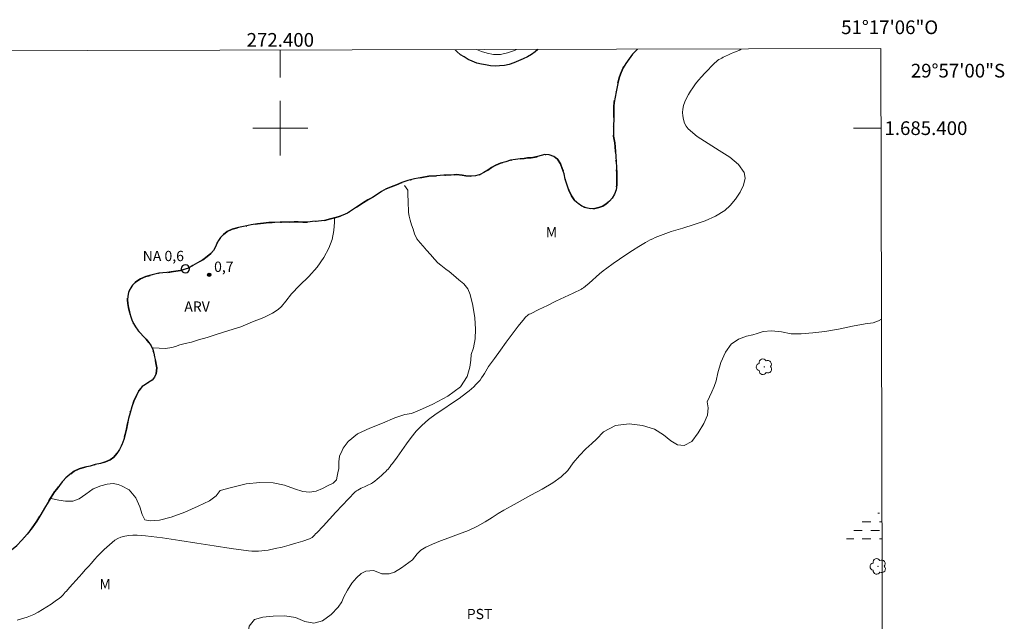
# Model space of a CAD drawing. Units: metres. Extents: x 271990 to 272506, y 1684851 to 1685416.
# Drawn here: x 272362 to 272506, y 1685328 to 1685416 of the extents above; entities that cross this region are included whole.
import ezdxf
from ezdxf.enums import TextEntityAlignment as Align

# ---------------------------------------------------------------- set-up
doc = ezdxf.new("R2010")
doc.units = ezdxf.units.M
doc.header["$MEASUREMENT"] = 0
doc.linetypes.add('DASHED', pattern=[0.75, 0.5, -0.25])
doc.linetypes.add('MUNICIPAL', pattern=[0.5, 0.25, -0.125, 0, -0.125])
for name, color, linetype, lineweight in [('Alagados_Banhados', 5, 'DASHED', 9), ('Articulacao', 7, 'Continuous', 18), ('Coordenadas', 7, 'Continuous', 9), ('Limite_Municipal', 7, 'MUNICIPAL', 30), ('Malha_Coordenadas', 7, 'Continuous', 15), ('Pto_Nivel_Agua', 5, 'Continuous', 9), ('Rio_Perene', 5, 'Continuous', 25), ('Topon_Pto_Nivel_Agua', 5, 'Continuous', 9)]:
    doc.layers.add(name, color=color, linetype=linetype, lineweight=lineweight)
for name, color, linetype, lineweight, true_color in [('Arvores_Isoladas', 7, 'Continuous', 18, 0x00ff33), ('Curvas_Intermediarias', 7, 'Continuous', 9, 0x783c14), ('Pto_Cotado', 7, 'Continuous', 9, 0x783c14), ('Topon_Cultura', 7, 'Continuous', 9, 0x00ff33), ('Topon_Pto_Cotado', 7, 'Continuous', 9, 0x783c14), ('Topon_Vegetacao', 7, 'Continuous', 9, 0x00ff33), ('Vegetacao', 7, 'Orla8', 9, 0x00ff33)]:
    doc.layers.add(name, color=color, linetype=linetype, lineweight=lineweight, true_color=true_color)
doc.styles.add('Arial', font='arial.ttf', dxfattribs={"height": 1.5})
doc.styles.get("Standard").update_dxf_attribs({"font": 'arial.ttf'})
doc.linetypes.add('Orla8', pattern='A,6,-0.5,["V",Standard,S=1,R=0,X=-0.5,Y=-1],-0.5,6,-0.5,["V",Standard,S=1,R=0,X=-0.5,Y=-1],-0.5', length=14)

# ---------------------------------------------------------------- blocks, each defined once
blk = doc.blocks.new('CotasNa')
at = {"layer": 'Pto_Nivel_Agua', "lineweight": -3}
blk.add_lwpolyline([(0, 0.6, 1), (0, -0.6, 1)], format="xyb", close=True, dxfattribs=at)
blk = doc.blocks.new('Cotas')
at = {"layer": 'Pto_Cotado'}
blk.add_hatch(color=256, dxfattribs=at).paths.add_polyline_path([(0, 0.24, 1), (0, -0.24, 1)])
at = {"layer": 'Pto_Cotado', "lineweight": -3}
blk.add_lwpolyline([(0, -0.24, -1), (0, 0.24, -1)], format="xyb", close=True, dxfattribs=at)
blk = doc.blocks.new('Arvore')
at = {"layer": 'Arvores_Isoladas'}
blk.add_lwpolyline([(-0.72, 0.49, 0.872324), (-0.72, -0.55, 0.862983), (0.28, -0.83, 0.900105), (0.89, 0.03, 0.863155), (0.26, 0.86, 0.882486)], format="xyb", close=True, dxfattribs=at)
blk.add_circle((0, 0), 0.0286, dxfattribs=at)

msp = doc.modelspace()

# ---------------------------------------------------------------- hatches: boundary and pattern name
at = {"layer": 'Alagados_Banhados'}
h = msp.add_hatch(dxfattribs=at)
h.set_pattern_fill('DASH', color=256, scale=10)
h.paths.add_polyline_path([(272487.89, 1685339.77), (272487.14, 1685339.39), (272486.11, 1685339.02), (272485.09, 1685338.82), (272484.18, 1685338.79), (272483.41, 1685338.98), (272482.92, 1685339.37), (272482.68, 1685339.88), (272482.72, 1685340.48), (272482.94, 1685341.09), (272483.29, 1685341.62), (272483.79, 1685342.06), (272484.32, 1685342.38), (272484.85, 1685342.65), (272485.4, 1685342.9), (272485.98, 1685343.21), (272486.75, 1685343.55), (272487.64, 1685343.9), (272487.88, 1685344.01)])

# ---------------------------------------------------------------- linework, layer by layer
at = {"layer": 'Articulacao', "flags": 128}
msp.add_lwpolyline([(272005.04, 1685410.41), (272487.72, 1685411.62), (272489.09, 1684857.36), (272006.44, 1684856.15), (272005.04, 1685410.41)], close=True, dxfattribs=at)
at = {"layer": 'Curvas_Intermediarias', "elevation": 1, "flags": 128}
msp.add_lwpolyline([(272467.31, 1685411.56), (272467.05, 1685411.41), (272466.63, 1685411.22), (272466.2, 1685411.04), (272465.76, 1685410.87), (272465.34, 1685410.68), (272465.13, 1685410.57), (272464.91, 1685410.47), (272464.69, 1685410.36), (272464.48, 1685410.25), (272464.27, 1685410.14), (272464.07, 1685410.01), (272463.87, 1685409.87), (272463.67, 1685409.71), (272463.48, 1685409.55), (272463.3, 1685409.39), (272463.12, 1685409.21), (272462.95, 1685409.03), (272462.47, 1685408.53), (272462, 1685408.03), (272461.52, 1685407.52), (272461.07, 1685407), (272460.64, 1685406.47), (272460.24, 1685405.91), (272459.92, 1685405.43), (272459.6, 1685404.92), (272459.31, 1685404.4), (272459.06, 1685403.86), (272458.87, 1685403.32), (272458.77, 1685402.78), (272458.74, 1685402.3), (272458.78, 1685401.78), (272458.87, 1685401.25), (272459.03, 1685400.75), (272459.26, 1685400.29), (272459.56, 1685399.9), (272460.9, 1685398.77), (272462.47, 1685397.74), (272464.11, 1685396.75), (272465.65, 1685395.75), (272466.92, 1685394.7), (272467.76, 1685393.53), (272467.89, 1685392.68), (272467.66, 1685391.69), (272467.17, 1685390.64), (272466.49, 1685389.62), (272465.71, 1685388.71), (272464.91, 1685387.99), (272463.55, 1685387.15), (272462.04, 1685386.47), (272460.43, 1685385.91), (272458.77, 1685385.4), (272457.11, 1685384.89), (272455.51, 1685384.31), (272455.14, 1685384.16), (272454.77, 1685384.01), (272454.4, 1685383.85), (272454.04, 1685383.69), (272453.68, 1685383.51), (272453.33, 1685383.31), (272452.37, 1685382.72), (272451.42, 1685382.11), (272450.47, 1685381.49), (272449.53, 1685380.86), (272448.6, 1685380.21), (272447.68, 1685379.55), (272447.14, 1685379.14), (272446.62, 1685378.71), (272446.11, 1685378.26), (272445.61, 1685377.81), (272445.1, 1685377.36), (272444.58, 1685376.92), (272444.49, 1685376.84), (272444.39, 1685376.77), (272444.3, 1685376.69), (272444.2, 1685376.62), (272444.09, 1685376.56), (272443.99, 1685376.5), (272442.75, 1685375.9), (272441.5, 1685375.3), (272440.25, 1685374.71), (272439.01, 1685374.12), (272437.76, 1685373.52), (272436.53, 1685372.9), (272436.37, 1685372.81), (272436.2, 1685372.71), (272436.05, 1685372.6), (272435.9, 1685372.48), (272435.76, 1685372.36), (272435.64, 1685372.21), (272434.75, 1685371.07), (272433.87, 1685369.9), (272433, 1685368.73), (272432.14, 1685367.55), (272431.28, 1685366.36), (272430.43, 1685365.18), (272430.21, 1685364.85), (272430.01, 1685364.52), (272429.81, 1685364.18), (272429.61, 1685363.85), (272429.4, 1685363.52), (272429.17, 1685363.21), (272428.87, 1685362.87), (272428.56, 1685362.54), (272428.24, 1685362.22), (272427.9, 1685361.91), (272427.56, 1685361.61), (272427.21, 1685361.33), (272426.12, 1685360.53), (272424.99, 1685359.77), (272423.86, 1685359.02), (272422.74, 1685358.25), (272421.66, 1685357.45), (272420.65, 1685356.57), (272419.85, 1685355.73), (272419.12, 1685354.83), (272418.42, 1685353.88), (272417.75, 1685352.91), (272417.07, 1685351.94), (272416.37, 1685351), (272416.21, 1685350.8), (272416.06, 1685350.6), (272415.9, 1685350.4), (272415.73, 1685350.21), (272415.56, 1685350.02), (272415.39, 1685349.84), (272415.08, 1685349.55), (272414.78, 1685349.26), (272414.46, 1685348.98), (272414.14, 1685348.71), (272413.81, 1685348.44), (272413.48, 1685348.19), (272413.3, 1685348.08), (272413.1, 1685347.98), (272412.9, 1685347.89), (272412.7, 1685347.81), (272412.49, 1685347.72), (272412.3, 1685347.62), (272412.06, 1685347.5), (272411.81, 1685347.39), (272411.57, 1685347.27), (272411.33, 1685347.14), (272411.11, 1685347), (272410.9, 1685346.83), (272409.95, 1685345.87), (272409.01, 1685344.89), (272408.1, 1685343.89), (272407.18, 1685342.88), (272406.26, 1685341.88), (272405.32, 1685340.89), (272405.16, 1685340.72), (272405, 1685340.55), (272404.83, 1685340.38), (272404.65, 1685340.23), (272404.46, 1685340.1), (272404.25, 1685340), (272403.28, 1685339.67), (272402.28, 1685339.36), (272401.28, 1685339.08), (272400.27, 1685338.81), (272399.25, 1685338.58), (272398.23, 1685338.37), (272397.76, 1685338.29), (272397.28, 1685338.24), (272396.8, 1685338.21), (272396.31, 1685338.21), (272395.83, 1685338.23), (272395.35, 1685338.27), (272392.84, 1685338.6), (272390.33, 1685338.98), (272387.83, 1685339.39), (272385.32, 1685339.79), (272382.81, 1685340.16), (272380.3, 1685340.47), (272379.7, 1685340.52), (272379.09, 1685340.55), (272378.48, 1685340.55), (272377.87, 1685340.51), (272377.29, 1685340.42), (272376.73, 1685340.27), (272376.27, 1685340.07), (272375.84, 1685339.81), (272375.43, 1685339.49), (272375.03, 1685339.14), (272374.65, 1685338.78), (272374.27, 1685338.43), (272373.78, 1685337.96), (272373.32, 1685337.48), (272372.86, 1685336.98), (272372.42, 1685336.48), (272371.97, 1685335.97), (272371.52, 1685335.47), (272371.06, 1685334.96), (272370.6, 1685334.45), (272370.14, 1685333.93), (272369.69, 1685333.42), (272369.23, 1685332.9), (272368.77, 1685332.39), (272368.6, 1685332.21), (272368.44, 1685332.02), (272368.27, 1685331.83), (272368.1, 1685331.65), (272367.93, 1685331.48), (272367.73, 1685331.33), (272367.13, 1685330.9), (272366.52, 1685330.48), (272365.9, 1685330.07), (272365.27, 1685329.68), (272364.63, 1685329.31), (272363.98, 1685328.97), (272363.51, 1685328.76), (272363.04, 1685328.58), (272362.55, 1685328.42), (272362.05, 1685328.27), (272361.56, 1685328.13)], dxfattribs=at)
at = {"layer": 'Limite_Municipal', "ltscale": 10, "flags": 128}
msp.add_lwpolyline([(272005.46, 1685246.39), (272005.9, 1685246.53), (272006.86, 1685246.83), (272008.01, 1685247.19), (272009.22, 1685247.59), (272010.49, 1685247.98), (272011.77, 1685248.35), (272013.1, 1685248.65), (272014.4, 1685248.78), (272015.69, 1685248.73), (272016.98, 1685248.57), (272018.13, 1685248.31), (272019.13, 1685247.89), (272019.93, 1685247.33), (272020.6, 1685246.71), (272021.19, 1685246.08), (272021.66, 1685245.52), (272022, 1685245.11), (272022.58, 1685244.94), (272023.28, 1685244.98), (272024.22, 1685245.18), (272025.26, 1685245.49), (272026.32, 1685245.9), (272027.27, 1685246.41), (272028.12, 1685247.03), (272028.9, 1685247.68), (272029.63, 1685248.3), (272030.39, 1685248.85), (272031.15, 1685249.27), (272031.91, 1685249.61), (272032.63, 1685249.82), (272033.24, 1685249.93), (272033.99, 1685250.14), (272034.83, 1685250.34), (272035.9, 1685250.58), (272037.1, 1685250.91), (272038.36, 1685251.23), (272039.67, 1685251.54), (272040.95, 1685251.81), (272042.21, 1685252.07), (272043.41, 1685252.3), (272044.63, 1685252.47), (272045.83, 1685252.62), (272046.98, 1685252.76), (272048.08, 1685252.94), (272049.09, 1685253.17), (272050.09, 1685253.48), (272051.04, 1685253.83), (272051.85, 1685254.08), (272052.39, 1685254.24), (272053.27, 1685254.4), (272053.95, 1685254.57), (272054.78, 1685254.83), (272055.69, 1685255.18), (272056.6, 1685255.56), (272057.51, 1685255.91), (272058.39, 1685256.21), (272059.28, 1685256.46), (272060.24, 1685256.75), (272061.28, 1685257.02), (272062.39, 1685257.31), (272063.57, 1685257.6), (272064.79, 1685257.92), (272066.02, 1685258.28), (272067.25, 1685258.63), (272068.45, 1685258.94), (272069.6, 1685259.23), (272070.59, 1685259.49), (272071.3, 1685259.64), (272071.85, 1685259.73), (272072.39, 1685259.85), (272073.15, 1685260.04), (272074.06, 1685260.24), (272075.05, 1685260.47), (272076.12, 1685260.72), (272077.26, 1685260.96), (272078.43, 1685261.15), (272079.66, 1685261.3), (272080.92, 1685261.47), (272082.19, 1685261.61), (272083.41, 1685261.74), (272084.59, 1685261.84), (272085.71, 1685261.97), (272086.68, 1685262.09), (272087.35, 1685262.2), (272087.95, 1685262.32), (272088.73, 1685262.51), (272089.88, 1685262.76), (272090.55, 1685262.9), (272091.27, 1685263.01), (272092.07, 1685263.1), (272092.91, 1685263.13), (272093.79, 1685263.12), (272094.71, 1685263.07), (272095.63, 1685262.98), (272096.6, 1685262.89), (272097.5, 1685262.79), (272098.37, 1685262.67), (272099.23, 1685262.58), (272100.08, 1685262.49), (272100.92, 1685262.39), (272101.72, 1685262.3), (272102.53, 1685262.23), (272103.34, 1685262.21), (272104.15, 1685262.21), (272104.93, 1685262.21), (272105.69, 1685262.22), (272106.36, 1685262.25), (272106.97, 1685262.27), (272107.56, 1685262.32), (272108.12, 1685262.37), (272109.03, 1685262.42), (272109.81, 1685262.56), (272110.36, 1685262.63), (272110.95, 1685262.69), (272111.77, 1685262.78), (272112.74, 1685262.94), (272113.76, 1685263.18), (272114.83, 1685263.47), (272115.93, 1685263.81), (272117.05, 1685264.13), (272118.19, 1685264.55), (272119.38, 1685265.06), (272120.63, 1685265.62), (272121.88, 1685266.12), (272123.11, 1685266.59), (272124.17, 1685266.97), (272124.9, 1685267.24), (272125.82, 1685267.54), (272126.58, 1685267.83), (272127.5, 1685268.23), (272128.5, 1685268.7), (272129.56, 1685269.22), (272130.64, 1685269.74), (272131.77, 1685270.19), (272132.93, 1685270.59), (272134.06, 1685270.97), (272135.15, 1685271.34), (272137.21, 1685272.04), (272138.14, 1685272.39), (272138.97, 1685272.75), (272139.61, 1685273.03), (272140.22, 1685273.3), (272141.04, 1685273.6), (272142.19, 1685274), (272143.52, 1685274.5), (272144.95, 1685275.04), (272146.45, 1685275.59), (272147.96, 1685276.05), (272149.43, 1685276.42), (272150.85, 1685276.75), (272152.15, 1685277.04), (272153.37, 1685277.3), (272154.3, 1685277.52), (272155.17, 1685277.62), (272155.86, 1685277.71), (272156.72, 1685277.85), (272157.62, 1685278.03), (272158.55, 1685278.27), (272159.5, 1685278.54), (272160.47, 1685278.86), (272161.45, 1685279.21), (272162.44, 1685279.65), (272163.48, 1685280.14), (272164.52, 1685280.68), (272165.56, 1685281.27), (272166.63, 1685281.91), (272167.7, 1685282.56), (272168.75, 1685283.23), (272169.57, 1685283.7), (272170.11, 1685284.01), (272170.85, 1685284.46), (272171.77, 1685285.04), (272172.75, 1685285.7), (272173.75, 1685286.36), (272174.71, 1685287), (272175.62, 1685287.56), (272176.42, 1685288), (272177.19, 1685288.4), (272177.87, 1685288.77), (272178.48, 1685289.15), (272179.01, 1685289.54), (272179.49, 1685289.98), (272179.93, 1685290.49), (272180.33, 1685291.06), (272180.74, 1685291.64), (272181.15, 1685292.22), (272181.51, 1685292.72), (272181.82, 1685293.12), (272182.12, 1685293.46), (272186.28, 1685295.6), (272186.92, 1685296.04), (272187.54, 1685296.52), (272188.06, 1685297), (272188.63, 1685297.51), (272189.15, 1685298), (272189.65, 1685298.41), (272190.01, 1685298.89), (272190.53, 1685299.62), (272191.1, 1685300.44), (272191.73, 1685301.14), (272192.34, 1685301.73), (272192.89, 1685302.24), (272193.41, 1685302.64), (272193.87, 1685302.95), (272194.35, 1685303.24), (272194.86, 1685303.51), (272195.39, 1685303.73), (272196.02, 1685303.86), (272196.72, 1685303.91), (272197.38, 1685303.95), (272198.16, 1685303.8), (272198.9, 1685303.64), (272199.63, 1685303.41), (272200.3, 1685303.13), (272200.96, 1685302.84), (272201.61, 1685302.48), (272202.14, 1685302.18), (272202.76, 1685301.73), (272203.27, 1685301.38), (272203.86, 1685300.93), (272204.34, 1685300.57), (272204.82, 1685300.24), (272205.28, 1685299.9), (272206.04, 1685299.48), (272206.45, 1685299.18), (272207.28, 1685298.63), (272207.78, 1685298.33), (272208.59, 1685298.06), (272209.06, 1685297.83), (272209.83, 1685297.49), (272210.64, 1685297.27), (272211.59, 1685297), (272212.39, 1685296.83), (272213.29, 1685296.64), (272214.09, 1685296.58), (272214.94, 1685296.43), (272215.75, 1685296.29), (272216.59, 1685296.2), (272217.49, 1685296.06), (272218.3, 1685296.04), (272219.17, 1685295.91), (272219.94, 1685295.86), (272220.82, 1685295.75), (272221.67, 1685295.69), (272222.5, 1685295.66), (272223.34, 1685295.64), (272224.04, 1685295.75), (272225.08, 1685295.82), (272225.77, 1685295.49), (272226.64, 1685295.17), (272227.68, 1685294.83), (272228.75, 1685294.61), (272229.74, 1685294.51), (272230.8, 1685294.37), (272231.77, 1685294.43), (272232.79, 1685294.48), (272233.82, 1685294.67), (272234.8, 1685294.93), (272235.92, 1685295.17), (272236.98, 1685295.49), (272238.06, 1685295.82), (272239.08, 1685296.16), (272239.97, 1685296.58), (272240.93, 1685297.15), (272241.45, 1685297.48), (272241.99, 1685297.94), (272242.55, 1685298.44), (272243.15, 1685298.94), (272243.8, 1685299.37), (272244.47, 1685299.68), (272245.1, 1685299.79), (272245.63, 1685299.87), (272246.22, 1685299.75), (272246.83, 1685299.57), (272247.4, 1685299.43), (272248.13, 1685299.18), (272248.83, 1685299.03), (272249.59, 1685298.97), (272250.38, 1685299.02), (272251.11, 1685299.25), (272251.76, 1685299.57), (272252.33, 1685299.92), (272252.74, 1685300.33), (272253.02, 1685300.79), (272253.15, 1685301.38), (272253.19, 1685302.09), (272253.19, 1685302.9), (272253.22, 1685303.71), (272253.28, 1685304.48), (272253.42, 1685305.19), (272253.63, 1685305.81), (272253.89, 1685306.36), (272254.52, 1685307.02), (272255.32, 1685307.08), (272256.1, 1685306.46), (272256.53, 1685305.92), (272256.86, 1685305.4), (272257.21, 1685304.9), (272257.61, 1685304.35), (272257.99, 1685303.96), (272258.52, 1685303.55), (272259.09, 1685303.27), (272259.64, 1685303.15), (272260.26, 1685303.11), (272260.85, 1685303.21), (272261.35, 1685303.37), (272261.93, 1685303.47), (272262.79, 1685303.69), (272263.75, 1685304.02), (272264.64, 1685304.48), (272265.6, 1685304.86), (272266.5, 1685305.28), (272267.33, 1685305.75), (272268.11, 1685306.24), (272268.83, 1685306.79), (272269.52, 1685307.39), (272270.28, 1685308.01), (272271.03, 1685308.63), (272271.87, 1685309.19), (272272.68, 1685309.71), (272273.45, 1685310.22), (272274.19, 1685310.68), (272274.84, 1685311.1), (272275.45, 1685311.43), (272276.25, 1685311.85), (272277.2, 1685312.15), (272278.26, 1685312.38), (272279.3, 1685312.6), (272280.55, 1685312.65), (272281.73, 1685312.72), (272283.03, 1685312.68), (272284.2, 1685312.72), (272285.42, 1685312.69), (272286.46, 1685312.76), (272287.52, 1685312.75), (272288.42, 1685312.8), (272289.31, 1685312.8), (272290.06, 1685312.91), (272290.66, 1685313.05), (272291.16, 1685313.14), (272291.81, 1685312.94), (272292.8, 1685312.92), (272294.01, 1685312.97), (272295.08, 1685313.24), (272296.12, 1685313.54), (272297.07, 1685314), (272297.94, 1685314.58), (272298.8, 1685315.17), (272299.75, 1685315.74), (272300.77, 1685316.22), (272301.92, 1685316.62), (272303, 1685317.08), (272304.11, 1685317.41), (272305.16, 1685317.83), (272306.05, 1685318.36), (272306.81, 1685318.85), (272307.59, 1685319.35), (272308.05, 1685319.63), (272308.59, 1685320.04), (272309.11, 1685320.49), (272309.61, 1685320.92), (272310.09, 1685321.33), (272310.57, 1685321.72), (272311.08, 1685322.11), (272311.62, 1685322.49), (272312.17, 1685322.81), (272312.63, 1685323.05), (272313.16, 1685323.33), (272313.83, 1685323.37), (272314.45, 1685323.4), (272315.16, 1685323.41), (272315.8, 1685323.47), (272316.53, 1685323.39), (272317.24, 1685323.31), (272317.87, 1685323.21), (272318.52, 1685323), (272319.11, 1685322.84), (272319.69, 1685322.68), (272320.34, 1685322.56), (272320.97, 1685322.56), (272321.64, 1685322.63), (272322.32, 1685322.72), (272322.95, 1685322.93), (272323.49, 1685323.25), (272324, 1685323.64), (272324.49, 1685324.04), (272324.94, 1685324.45), (272325.47, 1685324.76), (272326.07, 1685324.98), (272326.73, 1685325.13), (272327.41, 1685325.23), (272328.01, 1685325.32), (272328.57, 1685325.41), (272329.12, 1685325.46), (272329.64, 1685325.55), (272330.14, 1685325.7), (272330.62, 1685325.95), (272331.34, 1685326.42), (272332.01, 1685326.79), (272332.69, 1685327.21), (272333.19, 1685327.51), (272333.74, 1685327.93), (272334.4, 1685328.37), (272335.09, 1685328.8), (272335.8, 1685329.28), (272336.53, 1685329.8), (272337.27, 1685330.37), (272338.03, 1685330.95), (272338.78, 1685331.56), (272339.47, 1685332.2), (272340.04, 1685332.82), (272340.47, 1685333.46), (272340.81, 1685334.12), (272341.16, 1685334.77), (272341.53, 1685335.44), (272341.93, 1685336.1), (272342.46, 1685336.69), (272343.13, 1685337.11), (272343.95, 1685337.3), (272344.82, 1685337.31), (272345.64, 1685337.32), (272346.53, 1685337.24), (272347.28, 1685337.26), (272348.29, 1685337.24), (272348.79, 1685337.14), (272349.41, 1685336.96), (272349.99, 1685336.81), (272350.6, 1685336.66), (272351.31, 1685336.44), (272351.98, 1685336.36), (272352.82, 1685336.22), (272353.65, 1685336.15), (272354.51, 1685336.24), (272355.45, 1685336.34), (272356.34, 1685336.48), (272357.21, 1685336.7), (272358.12, 1685336.95), (272359.06, 1685337.33), (272359.91, 1685337.82), (272360.72, 1685338.41), (272361.52, 1685339.05), (272362.27, 1685339.8), (272363.05, 1685340.69), (272363.76, 1685341.61), (272364.43, 1685342.6), (272365.02, 1685343.58), (272365.55, 1685344.5), (272366.08, 1685345.37), (272366.52, 1685346.1), (272367.04, 1685346.86), (272367.36, 1685347.29), (272367.74, 1685347.79), (272368.16, 1685348.33), (272368.67, 1685348.9), (272369.25, 1685349.4), (272369.89, 1685349.88), (272370.64, 1685350.23), (272371.44, 1685350.47), (272372.25, 1685350.65), (272372.95, 1685350.87), (272373.76, 1685351.04), (272374.47, 1685351.25), (272375.13, 1685351.55), (272375.66, 1685351.95), (272376.12, 1685352.47), (272376.51, 1685353.08), (272376.84, 1685353.75), (272377.13, 1685354.5), (272377.35, 1685355.27), (272377.55, 1685356.05), (272377.7, 1685356.8), (272377.85, 1685357.59), (272378.05, 1685358.43), (272378.3, 1685359.27), (272378.62, 1685360.12), (272378.98, 1685360.93), (272379.35, 1685361.63), (272379.84, 1685362.24), (272380.3, 1685362.54), (272380.82, 1685362.88), (272381.29, 1685363.21), (272381.64, 1685363.62), (272381.87, 1685364.1), (272381.97, 1685365), (272381.89, 1685365.5), (272381.77, 1685366.02), (272381.64, 1685366.59), (272381.52, 1685367.15), (272381.38, 1685367.69), (272381.15, 1685368.2), (272380.81, 1685368.7), (272380.42, 1685369.16), (272379.99, 1685369.61), (272379.57, 1685370.04), (272379.18, 1685370.49), (272378.84, 1685370.96), (272378.55, 1685371.45), (272378.32, 1685372.01), (272378.14, 1685372.6), (272377.96, 1685373.19), (272377.82, 1685373.81), (272377.72, 1685374.39), (272377.68, 1685374.94), (272377.71, 1685375.48), (272377.83, 1685376), (272378.07, 1685376.54), (272378.41, 1685377.06), (272378.89, 1685377.53), (272379.56, 1685377.97), (272380.35, 1685378.31), (272381.28, 1685378.58), (272382.28, 1685378.83), (272383.43, 1685378.9), (272384.42, 1685379.08), (272385.42, 1685379.23), (272386.57, 1685379.57), (272387.2, 1685379.92), (272387.92, 1685380.35), (272388.68, 1685380.77), (272389.34, 1685381.23), (272389.87, 1685381.69), (272390.26, 1685382.15), (272390.51, 1685382.65), (272390.74, 1685383.15), (272390.97, 1685383.6), (272391.28, 1685384.04), (272391.7, 1685384.48), (272392.24, 1685384.93), (272392.98, 1685385.27), (272393.87, 1685385.49), (272394.87, 1685385.68), (272395.75, 1685385.89), (272396.68, 1685386.01), (272397.52, 1685386.13), (272398.33, 1685386.2), (272399.19, 1685386.22), (272399.96, 1685386.25), (272400.69, 1685386.28), (272401.4, 1685386.28), (272402.01, 1685386.31), (272402.61, 1685386.3), (272403.29, 1685386.27), (272404.01, 1685386.27), (272404.72, 1685386.38), (272405.56, 1685386.44), (272406.44, 1685386.51), (272407.15, 1685386.73), (272408.1, 1685386.94), (272408.58, 1685387.08), (272409.15, 1685387.29), (272409.8, 1685387.6), (272410.41, 1685387.98), (272411, 1685388.37), (272411.58, 1685388.74), (272412.17, 1685389.12), (272412.79, 1685389.51), (272413.44, 1685389.89), (272414.13, 1685390.31), (272414.77, 1685390.75), (272415.47, 1685391.14), (272416.19, 1685391.45), (272416.96, 1685391.74), (272417.77, 1685392.04), (272418.64, 1685392.37), (272419.62, 1685392.59), (272420.67, 1685392.79), (272421.68, 1685392.98), (272422.82, 1685393.04), (272423.88, 1685393.12), (272424.95, 1685393.13), (272425.72, 1685393.22), (272426.54, 1685393.12), (272427.09, 1685393.06), (272427.83, 1685392.99), (272428.53, 1685393.02), (272429.17, 1685393.22), (272429.74, 1685393.53), (272430.29, 1685393.86), (272430.85, 1685394.25), (272431.46, 1685394.6), (272432.18, 1685394.88), (272432.95, 1685395.09), (272433.62, 1685395.31), (272434.35, 1685395.42), (272435.04, 1685395.5), (272435.62, 1685395.57), (272436.12, 1685395.66), (272436.64, 1685395.66), (272437.58, 1685395.85), (272438.09, 1685396.03), (272438.65, 1685396.16), (272439.28, 1685396.13), (272439.96, 1685395.86), (272440.46, 1685395.45), (272440.93, 1685394.78), (272441.18, 1685394.12), (272441.45, 1685393.32), (272441.59, 1685392.57), (272441.89, 1685391.67), (272442.13, 1685390.92), (272442.53, 1685390.13), (272442.92, 1685389.55), (272443.49, 1685389), (272444.05, 1685388.59), (272444.65, 1685388.35), (272445.31, 1685388.23), (272445.92, 1685388.26), (272446.51, 1685388.4), (272447.09, 1685388.61), (272447.61, 1685388.94), (272448.08, 1685389.33), (272448.48, 1685389.79), (272448.81, 1685390.35), (272449.05, 1685391), (272449.16, 1685391.74), (272449.17, 1685392.59), (272449.14, 1685393.45), (272449.08, 1685394.28), (272449.03, 1685395.09), (272449.01, 1685395.86), (272448.97, 1685396.58), (272448.92, 1685397.25), (272448.84, 1685397.87), (272448.67, 1685398.85), (272448.72, 1685402.86), (272448.72, 1685403.15), (272448.77, 1685403.76), (272448.91, 1685404.53), (272449.06, 1685405.3), (272449.2, 1685406.04), (272449.34, 1685406.79), (272449.52, 1685407.48), (272449.77, 1685408.15), (272450.08, 1685408.82), (272450.47, 1685409.47), (272450.93, 1685410.12), (272451.43, 1685410.8), (272452.07, 1685411.44), (272452.16, 1685411.53)], dxfattribs=at)
at = {"layer": 'Malha_Coordenadas', "flags": 128}
for points in [[(272400, 1685411.4), (272400, 1685407.4)], [(272400, 1685404), (272400, 1685396)], [(272404, 1685400), (272396, 1685400)], [(272487.74, 1685400), (272483.74, 1685400)]]:
    msp.add_lwpolyline(points, dxfattribs=at)
at = {"layer": 'Rio_Perene', "flags": 128}
for points in [[(272452.16, 1685411.53), (272452.07, 1685411.44), (272451.43, 1685410.8), (272450.93, 1685410.12), (272450.47, 1685409.47), (272450.08, 1685408.82), (272449.77, 1685408.15), (272449.52, 1685407.48), (272449.34, 1685406.79), (272449.2, 1685406.04), (272449.06, 1685405.3), (272448.91, 1685404.53), (272448.77, 1685403.76), (272448.72, 1685403.15), (272448.72, 1685402.86), (272448.67, 1685398.85), (272448.84, 1685397.87), (272448.92, 1685397.25), (272448.97, 1685396.58), (272449.01, 1685395.86), (272449.03, 1685395.09), (272449.08, 1685394.28), (272449.14, 1685393.45), (272449.17, 1685392.59), (272449.16, 1685391.74), (272449.05, 1685391), (272448.81, 1685390.35), (272448.48, 1685389.79), (272448.08, 1685389.33), (272447.61, 1685388.94), (272447.09, 1685388.61), (272446.51, 1685388.4), (272445.92, 1685388.26), (272445.31, 1685388.23), (272444.65, 1685388.35), (272444.05, 1685388.59), (272443.49, 1685389), (272442.92, 1685389.55), (272442.53, 1685390.13), (272442.13, 1685390.92), (272441.89, 1685391.67), (272441.59, 1685392.57), (272441.45, 1685393.32), (272441.18, 1685394.12), (272440.93, 1685394.78), (272440.46, 1685395.45), (272439.96, 1685395.86), (272439.28, 1685396.13), (272438.65, 1685396.16), (272438.09, 1685396.03), (272437.58, 1685395.85), (272436.64, 1685395.66), (272436.12, 1685395.66), (272435.62, 1685395.57), (272435.04, 1685395.5), (272434.35, 1685395.42), (272433.62, 1685395.31), (272432.95, 1685395.09), (272432.18, 1685394.88), (272431.46, 1685394.6), (272430.85, 1685394.25), (272430.29, 1685393.86), (272429.74, 1685393.53), (272429.17, 1685393.22), (272428.53, 1685393.02), (272427.83, 1685392.99), (272427.09, 1685393.06), (272426.54, 1685393.12), (272425.72, 1685393.22), (272424.95, 1685393.13), (272423.88, 1685393.12), (272422.82, 1685393.04), (272421.68, 1685392.98), (272420.67, 1685392.79), (272419.62, 1685392.59), (272418.64, 1685392.37), (272417.77, 1685392.04), (272416.96, 1685391.74), (272416.19, 1685391.45), (272415.47, 1685391.14), (272414.77, 1685390.75), (272414.13, 1685390.31), (272413.44, 1685389.89), (272412.79, 1685389.51), (272412.17, 1685389.12), (272411.58, 1685388.74), (272411, 1685388.37), (272410.41, 1685387.98), (272409.8, 1685387.6), (272409.15, 1685387.29), (272408.58, 1685387.08), (272408.1, 1685386.94), (272407.15, 1685386.73), (272406.44, 1685386.51), (272405.56, 1685386.44), (272404.72, 1685386.38), (272404.01, 1685386.27), (272403.29, 1685386.27), (272402.61, 1685386.3), (272402.01, 1685386.31), (272401.4, 1685386.28), (272400.69, 1685386.28), (272399.96, 1685386.25), (272399.19, 1685386.22), (272398.33, 1685386.2), (272397.52, 1685386.13), (272396.68, 1685386.01), (272395.75, 1685385.89), (272394.87, 1685385.68), (272393.87, 1685385.49), (272392.98, 1685385.27), (272392.24, 1685384.93), (272391.7, 1685384.48), (272391.28, 1685384.04), (272390.97, 1685383.6), (272390.74, 1685383.15), (272390.51, 1685382.65), (272390.26, 1685382.15), (272389.87, 1685381.69), (272389.34, 1685381.23), (272388.68, 1685380.77), (272387.92, 1685380.35), (272387.2, 1685379.92), (272386.57, 1685379.57), (272385.42, 1685379.23), (272384.42, 1685379.08), (272383.43, 1685378.9), (272382.28, 1685378.83), (272381.28, 1685378.58), (272380.35, 1685378.31), (272379.56, 1685377.97), (272378.89, 1685377.53), (272378.41, 1685377.06), (272378.07, 1685376.54), (272377.83, 1685376), (272377.71, 1685375.48), (272377.68, 1685374.94), (272377.72, 1685374.39), (272377.82, 1685373.81), (272377.96, 1685373.19), (272378.14, 1685372.6), (272378.32, 1685372.01), (272378.55, 1685371.45), (272378.84, 1685370.96), (272379.18, 1685370.49), (272379.57, 1685370.04), (272379.99, 1685369.61), (272380.42, 1685369.16), (272380.81, 1685368.7), (272381.15, 1685368.2), (272381.38, 1685367.69), (272381.52, 1685367.15), (272381.64, 1685366.59), (272381.77, 1685366.02), (272381.89, 1685365.5), (272381.97, 1685365), (272381.87, 1685364.1), (272381.64, 1685363.62), (272381.29, 1685363.21), (272380.82, 1685362.88), (272380.3, 1685362.54), (272379.84, 1685362.24), (272379.35, 1685361.63), (272378.98, 1685360.93), (272378.62, 1685360.12), (272378.3, 1685359.27), (272378.05, 1685358.43), (272377.85, 1685357.59), (272377.7, 1685356.8), (272377.55, 1685356.05), (272377.35, 1685355.27), (272377.13, 1685354.5), (272376.84, 1685353.75), (272376.51, 1685353.08), (272376.12, 1685352.47), (272375.66, 1685351.95), (272375.13, 1685351.55), (272374.47, 1685351.25), (272373.76, 1685351.04), (272372.95, 1685350.87), (272372.25, 1685350.65), (272371.44, 1685350.47), (272370.64, 1685350.23), (272369.89, 1685349.88), (272369.25, 1685349.4), (272368.67, 1685348.9), (272368.16, 1685348.33), (272367.74, 1685347.79), (272367.36, 1685347.29), (272367.04, 1685346.86), (272366.52, 1685346.1), (272366.08, 1685345.37), (272365.55, 1685344.5), (272365.02, 1685343.58), (272364.43, 1685342.6), (272363.76, 1685341.61), (272363.05, 1685340.69), (272362.27, 1685339.8), (272361.52, 1685339.05)], [(272437.62, 1685411.49), (272437.23, 1685411.13), (272436.71, 1685410.75), (272436.12, 1685410.43), (272435.47, 1685410.12), (272434.77, 1685409.84), (272434.11, 1685409.54), (272433.44, 1685409.31), (272432.74, 1685409.17), (272432.02, 1685409.11), (272431.36, 1685409.08), (272430.68, 1685409.13), (272429.97, 1685409.27), (272429.37, 1685409.36), (272428.7, 1685409.51), (272428.01, 1685409.79), (272427.46, 1685410.04), (272426.83, 1685410.4), (272426.34, 1685410.73), (272425.8, 1685411.19), (272425.55, 1685411.46)]]:
    msp.add_lwpolyline(points, dxfattribs=at)
at = {"layer": 'Vegetacao', "flags": 128}
for points in [[(272434.49, 1685411.48), (272434.21, 1685411.34), (272433.19, 1685410.99), (272432.14, 1685410.78), (272431.13, 1685410.77), (272430.21, 1685410.94), (272429.36, 1685411.19), (272428.65, 1685411.47)], [(272366.46, 1685345.91), (272366.46, 1685345.91), (272367.66, 1685345.66), (272368.64, 1685345.53), (272369.72, 1685345.52), (272370.64, 1685345.85), (272371.59, 1685346.56), (272372.69, 1685347.3), (272373.77, 1685347.77), (272374.73, 1685348.02), (272375.6, 1685348.09), (272376.3, 1685347.96), (272376.8, 1685347.73), (272377.91, 1685347.17), (272378.92, 1685345.98), (272379.5, 1685344.69), (272379.82, 1685343.58), (272380.19, 1685342.81), (272380.98, 1685342.62), (272382.33, 1685342.74), (272384.07, 1685343.2), (272386.07, 1685343.92), (272388.02, 1685344.78), (272389.65, 1685345.58), (272390.64, 1685346.27), (272391.23, 1685347.06), (272392.88, 1685347.52), (272394.99, 1685348.04), (272397.02, 1685348.25), (272398.95, 1685348.2), (272400.62, 1685347.84), (272402.06, 1685347.32), (272403.29, 1685346.92), (272404.28, 1685346.81), (272405.23, 1685346.96), (272406.14, 1685347.38), (272407.01, 1685347.81), (272407.73, 1685348.15), (272408.21, 1685348.64), (272408.31, 1685349.15), (272408.41, 1685349.66), (272408.55, 1685350.29), (272408.56, 1685351.24), (272408.66, 1685352.07), (272409.01, 1685352.92), (272409.2, 1685353.28), (272409.9, 1685354.21), (272411.27, 1685355.33), (272413.06, 1685356.17), (272414.94, 1685356.92), (272416.73, 1685357.71), (272418.19, 1685358.17), (272419.16, 1685358.33), (272420.31, 1685358.81), (272422.3, 1685359.69), (272424.49, 1685360.83), (272426.31, 1685362.21), (272427.31, 1685363.73), (272427.68, 1685365.07), (272427.85, 1685366.1), (272427.88, 1685366.92), (272428.2, 1685367.89), (272428.46, 1685369.25), (272428.5, 1685370.66), (272428.42, 1685372.28), (272428.12, 1685374.08), (272427.71, 1685375.71), (272427.41, 1685376.52), (272426.8, 1685377.25), (272426.08, 1685377.86), (272425.31, 1685378.52), (272424.68, 1685379.05), (272424.17, 1685379.41), (272423.45, 1685379.97), (272423.01, 1685380.34), (272422.53, 1685380.87), (272421.92, 1685381.54), (272421.37, 1685382.16), (272420.86, 1685382.75), (272420.43, 1685383.25), (272419.96, 1685383.85), (272419.62, 1685384.58), (272419.41, 1685385.25), (272419.18, 1685385.9), (272418.97, 1685386.56), (272418.82, 1685387.16), (272418.74, 1685387.69), (272418.7, 1685388.21), (272418.68, 1685388.81), (272418.65, 1685389.39), (272418.61, 1685390.19), (272418.61, 1685390.94), (272418.14, 1685391.64)], [(272407.92, 1685386.9), (272407.93, 1685386.28), (272407.82, 1685385.07), (272407.58, 1685383.72), (272407.08, 1685382.49), (272406.35, 1685381.13), (272405.39, 1685379.72), (272404.16, 1685378.34), (272402.81, 1685377.01), (272401.65, 1685375.79), (272400.82, 1685374.74), (272400.17, 1685373.93), (272399.69, 1685373.53), (272398.84, 1685372.96), (272397.57, 1685372.35), (272395.95, 1685371.69), (272394.25, 1685371), (272392.48, 1685370.44), (272390.79, 1685369.92), (272389.34, 1685369.44), (272388.06, 1685369.06), (272387.01, 1685368.75), (272386.08, 1685368.55), (272385.32, 1685368.34), (272384.67, 1685368.11), (272384.15, 1685367.94), (272383.24, 1685367.82), (272382.3, 1685367.87), (272381.46, 1685367.9), (272381.29, 1685367.88)], [(272487.81, 1685372.11), (272487.39, 1685371.88), (272486.6, 1685371.57), (272485.42, 1685371.44), (272483.56, 1685371.07), (272481.51, 1685370.63), (272479.54, 1685370.32), (272477.78, 1685370.08), (272476.09, 1685369.94), (272474.61, 1685369.98), (272473.2, 1685370.27), (272471.76, 1685370.42), (272470.51, 1685370.29), (272469.65, 1685370.01), (272469.02, 1685369.83), (272468.07, 1685369.63), (272466.9, 1685369.19), (272465.86, 1685368.47), (272465.04, 1685367.29), (272464.35, 1685365.77), (272463.91, 1685364.27), (272463.65, 1685363.1), (272463.36, 1685362.24), (272463.02, 1685361.47), (272462.67, 1685360.74), (272462.34, 1685360), (272462.5, 1685359.16), (272462.39, 1685358.08), (272461.88, 1685356.86), (272461.05, 1685355.48), (272460.09, 1685354.25), (272458.99, 1685353.64), (272458.01, 1685353.72), (272457.06, 1685354.32), (272455.96, 1685355.2), (272454.64, 1685356.02), (272452.89, 1685356.55), (272450.96, 1685356.82), (272448.95, 1685356.55), (272447.21, 1685355.63), (272446.16, 1685354.55), (272445.5, 1685353.96), (272444.63, 1685353.18), (272443.68, 1685352.2), (272442.79, 1685351.1), (272441.97, 1685350), (272441, 1685349.07), (272439.8, 1685348.17), (272438.26, 1685347.27), (272436.57, 1685346.39), (272435.02, 1685345.53), (272433.74, 1685344.8), (272432.66, 1685344.21), (272431.84, 1685343.69), (272430.92, 1685343.12), (272429.91, 1685342.5), (272428.8, 1685341.85), (272427.47, 1685341.21), (272426.01, 1685340.67), (272424.62, 1685340.18), (272423.39, 1685339.74), (272422.21, 1685339.23), (272421.24, 1685338.78), (272420.53, 1685338.37), (272419.99, 1685337.81), (272419.3, 1685336.95), (272418.76, 1685336.54), (272417.72, 1685335.78), (272416.66, 1685335.15), (272415.88, 1685334.9), (272414.82, 1685334.91), (272414.25, 1685335.16), (272413.59, 1685335.37), (272413.09, 1685335.36), (272412.51, 1685335.28), (272411.81, 1685334.94), (272411.11, 1685334.33), (272410.46, 1685333.53), (272409.8, 1685332.5), (272409.27, 1685331.55), (272408.97, 1685330.81), (272408.45, 1685330.04), (272407.45, 1685328.97), (272406.16, 1685328.04), (272404.88, 1685327.7), (272403.57, 1685327.93), (272402.23, 1685328.5), (272400.66, 1685328.78), (272398.94, 1685328.73), (272397.43, 1685328.59), (272396.25, 1685328.24), (272395.44, 1685327.26), (272395.2, 1685325.6), (272395.54, 1685323.68), (272396.27, 1685321.97), (272396.88, 1685320.61), (272397.06, 1685319.35), (272396.65, 1685318.46), (272395.93, 1685317.46), (272394.78, 1685316.38), (272393.28, 1685315.42), (272391.47, 1685314.99), (272389.77, 1685315.09), (272388.14, 1685315.51), (272386.6, 1685315.89), (272385.13, 1685315.9), (272383.82, 1685315.54), (272382.84, 1685314.88), (272381.94, 1685313.8), (272381.02, 1685312.23), (272380.15, 1685310.57), (272379.57, 1685309.76), (272379.01, 1685309.51), (272378.19, 1685309.27), (272377.16, 1685309.04), (272375.91, 1685308.85), (272374.61, 1685308.77), (272373.29, 1685308.76), (272371.97, 1685308.99), (272370.59, 1685309.31), (272369.1, 1685309.74), (272367.82, 1685310.14), (272366.63, 1685310.48), (272365.64, 1685310.81), (272364.68, 1685311.22), (272364.22, 1685311.65), (272363.82, 1685312.06), (272363.38, 1685312.54), (272362.93, 1685313.11), (272362.46, 1685313.71), (272362.04, 1685314.4), (272361.77, 1685315.16), (272361.68, 1685315.9), (272361.7, 1685316.72), (272361.73, 1685317.48), (272361.65, 1685318.03), (272361, 1685318.4), (272360.29, 1685318.28), (272359.35, 1685318.03), (272358.27, 1685317.78), (272357.11, 1685317.46), (272355.95, 1685317.1), (272354.92, 1685316.63), (272354.28, 1685316.01), (272353.98, 1685315.15), (272353.89, 1685314.13), (272353.77, 1685313.14), (272353.3, 1685312.28), (272352.39, 1685311.58), (272351.23, 1685311.27), (272349.89, 1685311.25), (272348.54, 1685311.39), (272347.65, 1685311.48), (272347.06, 1685311.37), (272346.56, 1685311.26), (272345.95, 1685311.15), (272345.31, 1685311.05), (272344.62, 1685310.91), (272343.94, 1685310.73), (272343.06, 1685310.27), (272342.82, 1685309.8), (272342.63, 1685309.19), (272342.36, 1685308.48), (272341.95, 1685307.96), (272341.36, 1685307.65), (272340.6, 1685307.56), (272339.81, 1685307.59), (272339.09, 1685307.67), (272338.52, 1685307.66), (272337.84, 1685307.04), (272337.56, 1685306.52), (272337.03, 1685305.77), (272336.17, 1685304.97), (272335.08, 1685304.29), (272333.85, 1685303.75), (272332.67, 1685303.3), (272331.6, 1685303.11), (272331.12, 1685303.36), (272330.39, 1685303.81), (272330.05, 1685304.2), (272329.59, 1685304.61), (272328.98, 1685304.97), (272328.22, 1685305.27), (272327.41, 1685305.5), (272326.68, 1685305.7), (272326, 1685305.74), (272325.25, 1685305.55), (272324.43, 1685305.15), (272323.46, 1685304.75), (272322.24, 1685304.29), (272320.78, 1685303.83), (272319.37, 1685303.47), (272318.1, 1685303.18), (272317.28, 1685303.01), (272316.82, 1685302.77), (272316.31, 1685302.42), (272315.61, 1685301.91), (272314.87, 1685301.36), (272314.07, 1685300.75), (272313.19, 1685300.02), (272312.4, 1685299.23), (272311.83, 1685298.5), (272311.43, 1685297.77), (272311.18, 1685297.16), (272310.99, 1685296.25), (272310.58, 1685295.86), (272309.93, 1685295.38), (272309.1, 1685294.95), (272308.21, 1685294.72), (272307.25, 1685294.71), (272306.27, 1685294.88), (272305.23, 1685295.2), (272303.99, 1685295.45), (272302.69, 1685295.54), (272301.25, 1685295.52), (272299.68, 1685295.31), (272298.14, 1685295.08), (272296.78, 1685295.01), (272295.7, 1685295.11), (272294.88, 1685295.31), (272294.29, 1685295.37), (272293.54, 1685295.42), (272292.7, 1685295.54), (272291.82, 1685295.83), (272290.91, 1685296.07), (272289.94, 1685296.16), (272288.94, 1685296.22), (272287.95, 1685296.18), (272286.83, 1685295.91), (272285.47, 1685295.48), (272283.99, 1685295.07), (272282.49, 1685294.9), (272281.22, 1685294.93), (272280.15, 1685295), (272279.58, 1685295.06), (272278.99, 1685295.47), (272278.56, 1685295.79), (272278.18, 1685296.24), (272277.89, 1685296.82), (272277.62, 1685297.49), (272277.22, 1685298.04), (272276.62, 1685298.41), (272276.04, 1685298.61), (272275.24, 1685298.43), (272274.98, 1685297.65), (272274.95, 1685296.99), (272275.05, 1685296.26), (272275.18, 1685295.65), (272275.34, 1685294.59), (272275.41, 1685293.77), (272275.18, 1685293.02), (272274.89, 1685292.49), (272274.42, 1685291.98), (272273.8, 1685291.47), (272273.15, 1685291.03), (272272.5, 1685290.71), (272271.86, 1685290.47), (272271.26, 1685290.29), (272270.57, 1685290.1), (272269.75, 1685289.91), (272268.85, 1685289.72), (272268.01, 1685289.54), (272267.35, 1685289.43), (272266.44, 1685289.34), (272265.87, 1685289.32), (272265.13, 1685289.26), (272264.27, 1685289.15), (272263.4, 1685289.05), (272262.51, 1685288.95), (272261.56, 1685288.82), (272260.52, 1685288.7), (272259.43, 1685288.58), (272258.24, 1685288.4), (272256.89, 1685288.11), (272255.55, 1685287.68), (272254.25, 1685287.14), (272253.09, 1685286.6), (272252.12, 1685286.11), (272251.32, 1685285.56), (272250.84, 1685285.36), (272250.32, 1685285.13), (272249.87, 1685284.89), (272249.43, 1685284.62), (272248.92, 1685284.26), (272248.28, 1685283.79), (272247.58, 1685283.33), (272246.88, 1685282.94), (272246.25, 1685282.67), (272245.61, 1685282.31), (272244.9, 1685281.84), (272244.25, 1685281.42), (272243.55, 1685281.05), (272242.53, 1685280.68), (272241.87, 1685280.32), (272241.37, 1685280.1), (272240.8, 1685280.02), (272240.06, 1685279.99), (272239.19, 1685279.98), (272238.29, 1685279.99), (272237.49, 1685279.97), (272236.78, 1685279.93), (272236.19, 1685279.85), (272235.64, 1685279.63), (272234.91, 1685279.22), (272234.41, 1685279.03), (272233.84, 1685278.83), (272233.14, 1685278.58), (272232.4, 1685278.36), (272231.75, 1685278.22), (272231.14, 1685278.13), (272230.21, 1685278.06), (272229.55, 1685277.98), (272228.99, 1685277.82), (272228.44, 1685277.55), (272227.92, 1685277.14), (272227.35, 1685276.81), (272226.62, 1685276.57), (272225.75, 1685276.46), (272224.81, 1685276.47), (272223.89, 1685276.57), (272222.95, 1685276.75), (272221.95, 1685276.97), (272220.97, 1685277.17), (272220, 1685277.33), (272219.23, 1685277.44), (272218.73, 1685277.56), (272218.18, 1685277.71), (272217.56, 1685277.85), (272216.8, 1685277.97), (272216.03, 1685278.13), (272215.28, 1685278.29), (272214.55, 1685278.45), (272213.83, 1685278.6), (272213.06, 1685278.75), (272212.31, 1685278.93), (272211.52, 1685279.12), (272210.73, 1685279.27), (272209.93, 1685279.31), (272209.14, 1685279.28), (272208.25, 1685279.08), (272207.31, 1685278.79), (272206.43, 1685278.42), (272205.53, 1685278.02), (272204.65, 1685277.72), (272203.98, 1685277.21), (272203.57, 1685276.88), (272202.93, 1685276.25), (272202.11, 1685275.5), (272201.08, 1685274.88), (272199.95, 1685274.45), (272198.8, 1685274.23), (272197.74, 1685274.26), (272196.73, 1685274.44), (272195.86, 1685274.65), (272195.09, 1685274.85), (272194.46, 1685275.04), (272193.75, 1685275.38), (272193.01, 1685275.52), (272192.37, 1685275.54), (272191.6, 1685275.45), (272190.78, 1685275.33), (272189.99, 1685275.1), (272189.22, 1685274.78), (272188.52, 1685274.48), (272187.77, 1685274.12), (272186.92, 1685273.73), (272186.01, 1685273.36), (272185.06, 1685273.04), (272184.21, 1685272.79), (272183.5, 1685272.61), (272182.53, 1685272.52), (272182, 1685272.64), (272181.49, 1685272.8), (272180.81, 1685273.08), (272180.08, 1685273.39), (272179.41, 1685273.67), (272178.81, 1685273.97), (272178.32, 1685274.25), (272177.81, 1685274.35), (272177.18, 1685274.31), (272176.54, 1685274.11), (272175.92, 1685273.8), (272175.42, 1685273.46), (272174.71, 1685272.79), (272174.26, 1685271.98), (272174.06, 1685271.35), (272173.88, 1685270.6), (272173.72, 1685269.89), (272173.6, 1685269.28), (272173.44, 1685268.72), (272172.87, 1685268.33), (272172.42, 1685268.02), (272171.96, 1685267.69), (272171.13, 1685267.21), (272170.29, 1685267.01), (272169.38, 1685266.99), (272168.87, 1685267.02), (272168.3, 1685267.08), (272167.69, 1685267.13), (272167.07, 1685267.12), (272166.44, 1685267.1), (272165.86, 1685267.09), (272165.35, 1685267.09), (272164.59, 1685267.07), (272164.09, 1685267.06), (272163.46, 1685267.06), (272162.81, 1685267.03), (272162.01, 1685267.06), (272161.02, 1685267.13), (272159.81, 1685267.18), (272158.33, 1685267.05), (272156.64, 1685266.58), (272154.88, 1685265.86), (272153.51, 1685265.15), (272152.76, 1685264.58), (272152.26, 1685264.34), (272151.43, 1685263.81), (272150.55, 1685263.23), (272149.74, 1685262.64), (272148.87, 1685262.07), (272147.95, 1685261.77), (272147.38, 1685261.63), (272146.39, 1685261.33), (272145.55, 1685261), (272144.91, 1685260.59), (272144.46, 1685259.97), (272144.19, 1685259.12), (272144.19, 1685258.05), (272144.35, 1685256.74), (272144.45, 1685255.13), (272144.75, 1685253.61), (272145.1, 1685252.36), (272145.33, 1685251.57), (272145.34, 1685251.01), (272145.24, 1685250.03), (272145.09, 1685248.9), (272144.83, 1685247.9), (272144.54, 1685247.04), (272144.2, 1685246.3), (272143.82, 1685245.61), (272143.47, 1685244.83), (272143.35, 1685244.02), (272143.54, 1685243.21), (272143.87, 1685242.36), (272144.02, 1685241.86), (272144.25, 1685241.29), (272144.31, 1685240.41), (272144.28, 1685239.32), (272144.15, 1685238.36), (272143.86, 1685237.64), (272143.41, 1685237.3), (272142.75, 1685237.17), (272141.79, 1685237.14), (272140.53, 1685237.16), (272139.23, 1685237.18), (272138.14, 1685237.27), (272137.49, 1685237.34), (272136.96, 1685237.3), (272136.21, 1685237.15), (272135.47, 1685237.05), (272134.77, 1685236.91), (272134.23, 1685236.73), (272133.86, 1685236.36), (272133.61, 1685235.79), (272133.55, 1685234.99), (272133.64, 1685234.05), (272133.93, 1685233.09), (272134.36, 1685232.31), (272134.78, 1685231.72), (272135.17, 1685230.72), (272135.31, 1685230.09), (272135.42, 1685229.17), (272135.31, 1685228.01), (272134.93, 1685226.81), (272134.26, 1685225.9), (272133.41, 1685225.48), (272132.51, 1685225.53), (272131.74, 1685225.89), (272131.13, 1685226.21), (272130.57, 1685226.3), (272130.05, 1685225.96), (272129.82, 1685225.2), (272129.71, 1685224.71), (272129.53, 1685224.07), (272129.37, 1685223.36), (272129.2, 1685222.76), (272129.1, 1685222.2), (272129.03, 1685221.67), (272128.98, 1685220.76), (272128.99, 1685219.47), (272129.09, 1685218.06), (272128.99, 1685216.66), (272128.6, 1685215.17), (272128, 1685213.92), (272127.11, 1685212.97), (272125.99, 1685212.35), (272124.75, 1685211.93), (272123.5, 1685211.68), (272122.29, 1685211.59), (272121.25, 1685211.64), (272120.32, 1685211.7), (272119.52, 1685211.81), (272118.8, 1685211.98), (272118.26, 1685212.21), (272117.85, 1685212.53), (272117.41, 1685212.82), (272117.03, 1685213.24), (272116.68, 1685213.72), (272116.41, 1685214.28), (272116.22, 1685215.08), (272116.06, 1685216.05), (272115.92, 1685217.17), (272115.82, 1685218.34), (272115.72, 1685219.59), (272115.55, 1685220.85), (272115.42, 1685222.2), (272115.42, 1685223.6), (272115.41, 1685224.99), (272115.43, 1685226.26), (272115.43, 1685227.79), (272115.38, 1685228.46), (272115.32, 1685229.21), (272115.26, 1685230.02), (272115.17, 1685230.86), (272114.98, 1685231.65), (272114.76, 1685232.37), (272114.58, 1685233.01), (272114.47, 1685233.53), (272114.19, 1685234.15), (272113.84, 1685234.77), (272113.59, 1685235.24), (272113.39, 1685235.85), (272113.29, 1685236.57), (272113.34, 1685237.36), (272113.48, 1685238.15), (272113.72, 1685238.98), (272114.03, 1685239.74), (272114.36, 1685240.35), (272114.89, 1685240.9), (272115.38, 1685241.32), (272115.92, 1685241.59), (272116.69, 1685241.89), (272117.67, 1685242.08), (272118.7, 1685242.19), (272119.88, 1685242.36), (272121.06, 1685242.57), (272122.07, 1685243.05), (272122.9, 1685243.71), (272123.36, 1685244.3), (272123.77, 1685244.96), (272124.17, 1685245.99), (272124.49, 1685246.77), (272124.96, 1685247.63), (272125.45, 1685248.49), (272125.85, 1685249.32), (272126.06, 1685250.12), (272126.01, 1685250.94), (272125.7, 1685251.82), (272124.98, 1685252.7), (272123.84, 1685253.47), (272122.25, 1685254.1), (272120.51, 1685254.58), (272118.97, 1685255), (272117.59, 1685255.39), (272116.61, 1685255.69), (272115.66, 1685255.7), (272114.46, 1685255.64), (272113.31, 1685255.67), (272112.33, 1685255.79), (272111.54, 1685256), (272110.91, 1685256.29), (272110.4, 1685256.73), (272110.05, 1685257.37), (272109.88, 1685258.06), (272109.74, 1685258.64), (272109.6, 1685259.32), (272109.45, 1685260.04), (272109.33, 1685260.72), (272109.3, 1685261.35), (272109.3, 1685261.94), (272109.29, 1685262.46)]]:
    msp.add_lwpolyline(points, dxfattribs=at)

# ---------------------------------------------------------------- block references
at = {"layer": 'Arvores_Isoladas'}
for p in [(272470.68, 1685365.14), (272487.3, 1685335.98)]:
    msp.add_blockref('Arvore', p, dxfattribs=at)
at = {"layer": 'Pto_Cotado'}
msp.add_blockref('Cotas', (272389.62, 1685378.58, 0.71), dxfattribs=at)
at = {"layer": 'Pto_Nivel_Agua'}
msp.add_blockref('CotasNa', (272386.14, 1685379.45, 0.58), dxfattribs=at)

# ---------------------------------------------------------------- texts
at = {"layer": 'Coordenadas', "style": 'Arial'}
for s, p in [('51°17\'06"O', (272489, 1685413.74)), ('272.400', (272400, 1685411.9))]:
    msp.add_text(s, height=2, dxfattribs=at).set_placement(p, align=Align.CENTER)
for s, p in [('29°57\'00"S', (272492.09, 1685408.4)), ('1.685.400', (272488.24, 1685400))]:
    msp.add_text(s, height=2, dxfattribs=at).set_placement(p, align=Align.MIDDLE_LEFT)
at = {"layer": 'Topon_Cultura', "style": 'Arial'}
msp.add_text('PST', height=1.5, dxfattribs=at).set_placement((272427.23, 1685328.28))
at = {"layer": 'Topon_Pto_Cotado', "style": 'Arial'}
msp.add_text('0,7', height=1.5, dxfattribs=at).set_placement((272390.33, 1685379.01, 0.71))
at = {"layer": 'Topon_Pto_Nivel_Agua', "style": 'Arial'}
msp.add_text('NA 0,6', height=1.5, dxfattribs=at).set_placement((272379.9, 1685380.58, 0.58))
at = {"layer": 'Topon_Vegetacao', "style": 'Arial'}
for s, p in [('M', (272438.78, 1685384.05)), ('ARV', (272385.98, 1685373.19)), ('M', (272373.58, 1685332.64))]:
    msp.add_text(s, height=1.5, dxfattribs=at).set_placement(p)

doc.saveas('drawing.dxf')
